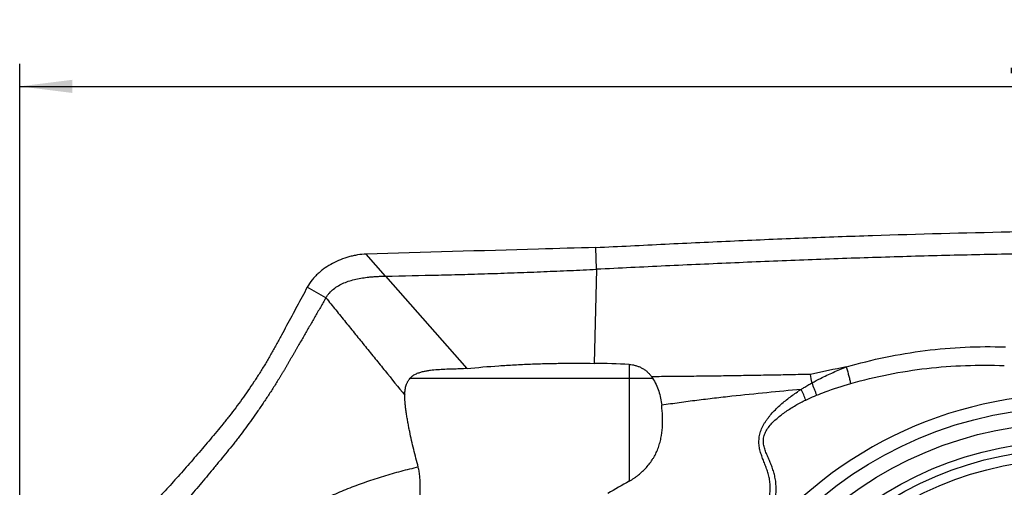
# Model space of a CAD drawing. Units: millimetres. Extents: x 0 to 420, y 0 to 297.
# Drawn here: x 193 to 258, y 149 to 180 of the extents above; entities that cross this region are included whole.
import ezdxf

# ---------------------------------------------------------------- set-up
doc = ezdxf.new("R2010")
doc.units = ezdxf.units.MM
doc.header["$LTSCALE"] = 23.1
doc.layers.get('0').update_dxf_attribs({"linetype": 'CONTINUOUS'})
doc.layers.add('607426071-000-00-ED1_DIM', color=7, linetype='CONTINUOUS')
doc.layers.add('607426071-000_CL', color=7, linetype='CONTINUOUS')
doc.styles.get("Standard").update_dxf_attribs({"font": 'TXT.SHX', "width": 0.7})
doc.dimstyles.new('DIMSTYLE_2', dxfattribs={"dimtxt": 3.5, "dimasz": 3.5, "dimexe": 1.5, "dimexo": 0, "dimgap": 0.875, "dimtad": 1, "dimdec": 3, "dimlfac": 0.1, "dimdsep": 46, "dimtxsty": 'STANDARD', "dimblk": '_FILLED', "dimblk1": '_FILLED', "dimblk2": '_FILLED', "dimcen": 0.09, "dimclrt": 2, "dimadec": 3, "dimazin": 2, "dimtp": 0.1, "dimtm": 0.1, "dimtfac": 1, "dimtdec": 3, "dimtofl": 0, "dimtmove": 0, "dimatfit": 3, "dimldrblk": '_FILLED', "dimfxl": 1, "dimtolj": 1, "dimarcsym": 0})

# ---------------------------------------------------------------- blocks, each defined once
blk = doc.blocks.new('_FILLED')
at = {"color": 0, "linetype": 'BYBLOCK'}
blk.add_solid([(0, 0), (-1, 0.125), (-1, -0.125)], dxfattribs=at)
blk = doc.blocks.new('*D1')
at = {"layer": '607426071-000-00-ED1_DIM', "color": 3, "linetype": 'CONTINUOUS'}
for p, q in [((192.705, 96.088), (192.705, 177.126)), ((332.831, 167.562), (332.831, 177.126)), ((192.705, 175.626), (262.768, 175.626)), ((332.831, 175.626), (262.768, 175.626)), ((332.831, 160.259), (332.831, 164.241))]:
    blk.add_line(p, q, dxfattribs=at)
at = {"layer": '607426071-000-00-ED1_DIM', "color": 3, "linetype": 'CONTINUOUS', "xscale": 3.5, "yscale": 3.5, "zscale": 3.5, "rotation": 180}
blk.add_blockref('_FILLED', (192.705, 175.626), dxfattribs=at)
at = {"layer": '607426071-000-00-ED1_DIM', "color": 3, "linetype": 'CONTINUOUS', "xscale": 3.5, "yscale": 3.5, "zscale": 3.5}
blk.add_blockref('_FILLED', (332.831, 175.626), dxfattribs=at)
at = {"layer": '607426071-000-00-ED1_DIM', "color": 2, "linetype": 'CONTINUOUS', "insert": (265.566, 180.001), "char_height": 3.5, "width": 21, "attachment_point": 2, "line_spacing_factor": 0.9}
blk.add_mtext('14.013', dxfattribs=at)
blk = doc.blocks.new('*D2')
at = {"layer": '607426071-000-00-ED1_DIM', "color": 3, "linetype": 'CONTINUOUS'}
for p, q in [((270.467, 166.06), (331.559, 166.06)), ((334.185, 166.06), (345.369, 166.06)), ((343.869, 166.06), (343.869, 128.173)), ((343.869, 90.286), (343.869, 128.173)), ((257.705, 90.286), (345.369, 90.286))]:
    blk.add_line(p, q, dxfattribs=at)
at = {"layer": '607426071-000-00-ED1_DIM', "color": 3, "linetype": 'CONTINUOUS', "xscale": 3.5, "yscale": 3.5, "zscale": 3.5}
for p, rotation in [((343.869, 166.06), 90), ((343.869, 90.286), 270)]:
    blk.add_blockref('_FILLED', p, dxfattribs=dict(at, rotation=rotation))
at = {"layer": '607426071-000-00-ED1_DIM', "color": 2, "linetype": 'CONTINUOUS', "insert": (339.494, 128.173), "char_height": 3.5, "width": 19.125, "attachment_point": 2, "rotation": 90, "line_spacing_factor": 0.9}
blk.add_mtext('7.577', dxfattribs=at)

msp = doc.modelspace()

# ---------------------------------------------------------------- linework, layer by layer
at = {"layer": '607426071-000_CL', "color": 7, "linetype": 'CONTINUOUS'}
for p, q in [((231.1109, 163.4553), (231.067, 164.906)), ((222.4957, 156.853), (217.0781, 163.0013)), ((218.7897, 161.0577), (218.2086, 161.7182))]:
    msp.add_line(p, q, dxfattribs=at)
at = {"layer": '607426071-000_CL', "color": 9, "linetype": 'CONTINUOUS'}
for p, q in [((217.077, 163.0005), (215.7879, 164.4643)), ((231.1109, 163.4552), (230.9606, 157.1962)), ((213.0998, 161.5592), (211.8582, 162.2629)), ((233.304, 157.1201), (233.3043, 149.3586)), ((218.7067, 156.2112), (234.8567, 156.2093))]:
    msp.add_line(p, q, dxfattribs=at)
for radius in [26.0961, 23.3279, 22.661]:
    msp.add_circle((262.7681, 128.1734), radius, dxfattribs=at)
at = {"layer": '607426071-000_CL', "color": 7, "linetype": 'CONTINUOUS'}
for radius in [25.069, 23.869]:
    msp.add_circle((262.7681, 128.1734), radius, dxfattribs=at)
for centre, radius, start, end in [((229.5743, 78.3981), 78.8102, 87.287449, 88.992105), ((304.1184, 22.9105), 144.9267, 119.249917, 119.905187)]:
    msp.add_arc(centre, radius, start, end, dxfattribs=at)
at = {"layer": '607426071-000_CL', "color": 9, "linetype": 'CONTINUOUS'}
for centre, radius, start, end in [((263.7953, 72.6408), 85.8248, 100.764853, 102.39971), ((198.8696, 147.5451), 47.3441, 10.161009, 10.85784), ((262.7681, 128.1734), 26.9564, 32.798267, 141.670409)]:
    msp.add_arc(centre, radius, start, end, dxfattribs=at)
at = {"layer": '607426071-000_CL', "color": 7, "linetype": 'CONTINUOUS'}
for points, knots in [([(231.067, 164.906), (232.6077, 164.9797), (235.6861, 165.1346), (240.2992, 165.3544), (244.9027, 165.548), (251.0179, 165.7672), (258.6379, 165.9729), (264.7286, 166.0435), (267.7681, 166.0552)], [0, 0, 0, 0, 0.1260117, 0.2518032, 0.3772861, 0.502421, 0.7516928, 1, 1, 1, 1]), ([(231.067, 164.906), (229.7943, 164.8702), (224.7012, 164.7253), (219.6082, 164.5761), (215.7879, 164.4642)], [0, 0, 0, 0, 0.2498904, 1, 1, 1, 1]), ([(215.7879, 164.4645), (215.5926, 164.4581), (215.2999, 164.4288), (214.9156, 164.3557), (214.5361, 164.2612), (214.0723, 164.1043), (213.5393, 163.8579), (213.121, 163.6032), (212.8073, 163.3697), (212.5837, 163.1796), (212.374, 162.974), (212.1167, 162.6793), (211.9515, 162.4345), (211.8583, 162.2628)], [0, 0, 0, 0, 0.1249628, 0.1875319, 0.2500608, 0.3750155, 0.4999669, 0.6249036, 0.687408, 0.7499355, 0.812466, 0.8750367, 1, 1, 1, 1]), ([(267.7681, 164.5644), (266.2499, 164.5597), (263.2117, 164.5383), (258.6508, 164.4705), (254.0822, 164.3694), (249.5038, 164.237), (244.9161, 164.0753), (240.3204, 163.8867), (235.7179, 163.6771), (232.6475, 163.5293), (231.1109, 163.4554)], [0, 0, 0, 0, 0.1241777, 0.2485145, 0.3730909, 0.4979545, 0.6231551, 0.7485676, 0.8741719, 1, 1, 1, 1]), ([(217.077, 163.0004), (218.2469, 163.0225), (220.0017, 163.0578), (222.3413, 163.1177), (224.0958, 163.1706), (225.85, 163.2313), (227.6039, 163.3003), (229.3575, 163.3758), (230.5265, 163.4286), (231.1109, 163.4552)], [0, 0, 0, 0, 0.2499889, 0.3749908, 0.4999957, 0.6250009, 0.7500043, 0.8750046, 1, 1, 1, 1]), ([(213.0998, 161.5592), (213.1326, 161.6159), (213.2036, 161.7255), (213.3655, 161.9287), (213.6034, 162.1532), (213.9328, 162.3748), (214.2978, 162.5539), (214.6904, 162.6954), (215.1031, 162.8041), (215.5283, 162.8842), (215.9111, 162.9338), (216.2456, 162.9643), (216.5282, 162.9827), (216.805, 162.9945), (216.9873, 162.9989), (217.077, 163.0004)], [0, 0, 0, 0, 0.0445507, 0.0885977, 0.1764648, 0.26579, 0.3576413, 0.4522413, 0.5491799, 0.6475963, 0.7463159, 0.8116192, 0.875988, 0.9389465, 1, 1, 1, 1]), ([(211.8581, 162.2629), (211.7434, 162.05), (211.5139, 161.6241), (211.1697, 160.9853), (210.8259, 160.3463), (210.4812, 159.7077), (210.194, 159.1755), (209.9661, 158.7487), (209.7943, 158.4292), (209.6196, 158.1115), (209.4402, 157.7968), (209.2572, 157.4848), (209.0098, 157.0726), (208.6957, 156.5633), (208.3083, 155.9632), (207.9116, 155.3764), (207.5072, 154.8033), (207.0964, 154.2445), (206.7482, 153.79), (206.4667, 153.4347), (206.1853, 153.0869), (205.8308, 152.659), (205.4042, 152.1507), (204.9769, 151.6472), (204.549, 151.1479), (204.1203, 150.6528), (203.691, 150.1623), (203.2609, 149.6769), (202.8299, 149.1971), (202.3978, 148.723), (201.9653, 148.2531), (201.5324, 147.786), (201.0994, 147.3197), (200.6665, 146.8527), (200.2341, 146.3831), (199.6576, 145.7514), (199.2271, 145.2745), (198.9406, 144.9551)], [0, 0, 0, 0, 0.0334357, 0.0668719, 0.1003084, 0.133742, 0.1671791, 0.1839028, 0.2006233, 0.2173318, 0.2340223, 0.2506894, 0.2673261, 0.300475, 0.3334046, 0.3660569, 0.3983824, 0.4303519, 0.4619147, 0.4775206, 0.4930148, 0.5237631, 0.5543236, 0.5847475, 0.6150495, 0.6452262, 0.6752682, 0.7051578, 0.7348731, 0.7644152, 0.7938277, 0.8231577, 0.8524569, 0.8817812, 0.9111859, 0.9406975, 1, 1, 1, 1]), ([(213.0998, 161.5592), (213.0382, 161.4529), (212.9154, 161.2399), (212.7311, 160.9205), (212.5467, 160.6012), (212.3009, 160.1754), (212.055, 159.7496), (211.8092, 159.3238), (211.6248, 159.0045), (211.4404, 158.6851), (211.3022, 158.4456), (211.21, 158.2859), (211.164, 158.206), (211.118, 158.1261), (211.0718, 158.0464), (211.0255, 157.9667), (210.9797, 157.8866), (210.9334, 157.8069), (210.894, 157.741), (210.8631, 157.6878), (210.8329, 157.6343), (210.7956, 157.5672), (210.7495, 157.4874), (210.7036, 157.4076), (210.6582, 157.3275), (210.6124, 157.2477), (210.5661, 157.1683), (210.5045, 157.0623), (210.4274, 156.93), (210.3337, 156.7721), (210.2396, 156.6146), (210.1447, 156.4578), (210.0493, 156.3016), (209.9219, 156.0941), (209.7616, 155.8363), (209.5677, 155.529), (209.3073, 155.1243), (208.9778, 154.6262), (208.5769, 154.0393), (208.1722, 153.4656), (207.7634, 152.9063), (207.4199, 152.45), (207.1439, 152.0916), (206.8672, 151.7382), (206.5173, 151.3019), (206.1633, 150.8702), (205.8799, 150.5267), (205.5974, 150.1852), (205.1045, 149.5926), (204.5385, 148.9221), (203.9713, 148.2589), (203.5473, 147.7678), (203.1932, 147.3622), (202.9096, 147.04), (202.6965, 146.7988), (202.4826, 146.5577), (202.2674, 146.3169), (202.0512, 146.0763), (201.8349, 145.8351), (201.6187, 145.5933), (201.33, 145.2698), (201.0415, 144.9455), (200.7532, 144.62), (200.5368, 144.3751), (200.3203, 144.1295), (200.176, 143.9656), (200.104, 143.8833)], [0, 0, 0, 0, 0.0167522, 0.0335043, 0.0502565, 0.0670086, 0.1005129, 0.1172651, 0.1340172, 0.1507694, 0.1675215, 0.1717096, 0.1758976, 0.1800856, 0.1842737, 0.1884617, 0.1926498, 0.1968378, 0.2010259, 0.2031198, 0.2052137, 0.2094011, 0.2135868, 0.2177705, 0.2219521, 0.2261315, 0.2303093, 0.2344855, 0.2428347, 0.2511792, 0.2595148, 0.2678406, 0.2761556, 0.2844585, 0.3010245, 0.3175307, 0.3339702, 0.3666198, 0.3989204, 0.4308278, 0.4623124, 0.4933247, 0.5086719, 0.5239697, 0.5544841, 0.5848972, 0.600055, 0.6151755, 0.6453052, 0.7051044, 0.7347597, 0.764245, 0.793532, 0.8081337, 0.8227494, 0.8373917, 0.8520628, 0.8667604, 0.8814793, 0.8962176, 0.9109765, 0.9405589, 0.9553835, 0.9702314, 0.9851038, 1, 1, 1, 1]), ([(222.4957, 156.853), (222.333, 156.8415), (222.0071, 156.8259), (221.5181, 156.8112), (221.029, 156.7955), (220.5403, 156.7698), (220.1341, 156.7321), (219.8113, 156.6848), (219.5711, 156.6379), (219.3343, 156.5758), (219.1421, 156.5064), (218.9951, 156.4356), (218.9071, 156.3838), (218.8408, 156.3362), (218.7933, 156.2976), (218.7477, 156.2566), (218.7197, 156.2269), (218.7067, 156.2112)], [0, 0, 0, 0, 0.1250008, 0.2500061, 0.3750113, 0.5000131, 0.6250043, 0.687503, 0.7499983, 0.8124867, 0.8749619, 0.906214, 0.9374667, 0.9530885, 0.9687238, 0.9843755, 1, 1, 1, 1]), ([(222.4957, 156.853), (223.1981, 156.928), (224.2541, 157.0181), (225.6643, 157.1038), (226.7228, 157.1525), (227.7819, 157.1861), (229.1945, 157.2116), (230.2543, 157.2086), (230.9605, 157.1962)], [0, 0, 0, 0, 0.2499853, 0.3749898, 0.499989, 0.6249905, 0.7499979, 1, 1, 1, 1]), ([(233.304, 157.1201), (233.3773, 157.1166), (233.5236, 157.1018), (233.7391, 157.0545), (233.9472, 156.9813), (234.1457, 156.8856), (234.3325, 156.7694), (234.505, 156.6329), (234.6602, 156.4778), (234.7514, 156.3635), (234.7936, 156.3042)], [0, 0, 0, 0, 0.1252983, 0.2506257, 0.3758687, 0.5010566, 0.6260587, 0.7509121, 0.8756619, 1, 1, 1, 1]), ([(218.3539, 155.0739), (218.3532, 155.1752), (218.3603, 155.3276), (218.3908, 155.5281), (218.4256, 155.6764), (218.4657, 155.7968), (218.5047, 155.8904), (218.5374, 155.9591), (218.5736, 156.026), (218.6276, 156.112), (218.6743, 156.1722), (218.7067, 156.2112)], [0, 0, 0, 0, 0.2499014, 0.3749066, 0.4999231, 0.6249045, 0.6874247, 0.749971, 0.8125044, 0.8750007, 1, 1, 1, 1]), ([(245.3661, 156.4634), (244.9262, 156.4523), (244.0461, 156.4328), (242.9457, 156.4125), (242.0652, 156.3972), (241.1843, 156.3821), (240.083, 156.3638), (238.7611, 156.3443), (237.4388, 156.3294), (236.1163, 156.3171), (235.2345, 156.3088), (234.7936, 156.3042)], [0, 0, 0, 0, 0.1248524, 0.2497656, 0.3122408, 0.3747262, 0.4997245, 0.6247555, 0.7498156, 0.8748995, 1, 1, 1, 1]), ([(234.7936, 156.3042), (234.8047, 156.2888), (234.8267, 156.2577), (234.8468, 156.2254), (234.8568, 156.2093)], [0, 0, 0, 0, 0.5000144, 1, 1, 1, 1]), ([(234.8567, 156.2093), (235.0247, 155.9392), (235.2961, 155.3546), (235.43, 154.725), (235.4618, 154.4067)], [0, 0, 0, 0, 0.498605, 1, 1, 1, 1]), ([(219.2515, 150.2897), (219.1976, 150.4857), (219.0922, 150.8783), (218.9428, 151.4696), (218.8031, 152.0632), (218.6958, 152.5599), (218.6167, 152.9587), (218.5608, 153.2584), (218.5079, 153.5587), (218.4588, 153.8596), (218.4165, 154.1617), (218.3723, 154.5658), (218.3553, 154.8707), (218.3539, 155.0739)], [0, 0, 0, 0, 0.1250001, 0.2500007, 0.375001, 0.5000017, 0.5625008, 0.6250009, 0.6875047, 0.7500076, 0.8125085, 0.8750137, 1, 1, 1, 1]), ([(233.3042, 149.3585), (233.4113, 149.4183), (233.5673, 149.5162), (233.7668, 149.6586), (233.96, 149.8086), (234.1896, 150.01), (234.445, 150.2718), (234.6781, 150.5528), (234.8516, 150.8026), (234.9759, 151.0113), (235.0901, 151.226), (235.2132, 151.5049), (235.3297, 151.8521), (235.446, 152.3275), (235.507, 152.8153), (235.5252, 153.3053), (235.5187, 153.7959), (235.4891, 154.163), (235.4618, 154.4067)], [0, 0, 0, 0, 0.0627342, 0.094074, 0.125377, 0.187854, 0.2501652, 0.3123434, 0.3744543, 0.4055196, 0.4366027, 0.4988383, 0.5612183, 0.6237417, 0.749035, 0.8117956, 0.8745587, 1, 1, 1, 1]), ([(220.9001, 140.441), (220.8726, 140.44), (220.8313, 140.4414), (220.7766, 140.4474), (220.7223, 140.4556), (220.655, 140.4702), (220.5767, 140.4961), (220.5011, 140.5294), (220.4047, 140.5823), (220.2927, 140.6627), (220.1723, 140.7757), (220.0285, 140.9422), (219.8765, 141.172), (219.7283, 141.4668), (219.6072, 141.7737), (219.5084, 142.0883), (219.4287, 142.4082), (219.3658, 142.7318), (219.3171, 143.0578), (219.28, 143.3853), (219.2437, 143.8232), (219.2195, 144.3721), (219.2156, 145.0312), (219.2308, 145.6901), (219.2594, 146.3485), (219.2963, 147.0065), (219.3355, 147.6644), (219.3637, 148.2129), (219.378, 148.652), (219.3825, 148.9815), (219.3779, 149.311), (219.3604, 149.6402), (219.324, 149.9679), (219.2806, 150.1838), (219.2515, 150.2897)], [0, 0, 0, 0, 0.0078129, 0.0117271, 0.0156401, 0.0234538, 0.0312681, 0.0390881, 0.0469052, 0.0625281, 0.0781549, 0.0937826, 0.1250189, 0.156264, 0.1875125, 0.2187626, 0.2500136, 0.2812645, 0.3125163, 0.3437675, 0.3750183, 0.437516, 0.5000145, 0.5625133, 0.6250119, 0.6875102, 0.7500085, 0.8125066, 0.8437561, 0.8750057, 0.9062554, 0.9375054, 0.9687538, 1, 1, 1, 1])]:
    msp.add_open_spline(points, degree=3, knots=knots, dxfattribs=at)
at = {"layer": '607426071-000_CL', "color": 9, "linetype": 'CONTINUOUS'}
for points, knots in [([(213.0998, 161.5592), (213.3177, 161.2878), (213.7554, 160.7466), (214.4141, 159.9369), (215.0713, 159.1262), (215.7274, 158.3151), (216.384, 157.5046), (217.2599, 156.4245), (217.9167, 155.6144), (218.3539, 155.0738)], [0, 0, 0, 0, 0.1251126, 0.2501692, 0.3751891, 0.5001826, 0.6251561, 0.7501143, 1, 1, 1, 1]), ([(247.765, 156.9553), (248.6205, 157.2084), (250.3535, 157.6428), (252.997, 158.0807), (255.6677, 158.3072), (257.4553, 158.3196), (258.3479, 158.2919)], [0, 0, 0, 0, 0.2499021, 0.4998223, 0.7498344, 1, 1, 1, 1]), ([(245.4711, 155.8973), (245.6561, 155.9992), (245.983, 156.1709), (246.4571, 156.4018), (247.0318, 156.6637), (247.4703, 156.8427), (247.765, 156.9553)], [0, 0, 0, 0, 0.2505398, 0.4381876, 0.6256249, 1, 1, 1, 1]), ([(248.052, 155.8571), (248.0357, 155.9427), (247.9979, 156.1205), (247.9309, 156.3926), (247.853, 156.6735), (247.7953, 156.8617), (247.765, 156.9553)], [0, 0, 0, 0, 0.2301856, 0.4800799, 0.7400616, 1, 1, 1, 1]), ([(248.052, 155.857), (248.8798, 156.0938), (250.5565, 156.4975), (253.112, 156.8948), (255.6917, 157.0876), (257.4168, 157.0828), (258.2779, 157.0479)], [0, 0, 0, 0, 0.2499067, 0.4998583, 0.7498689, 1, 1, 1, 1]), ([(244.7473, 155.4664), (243.9836, 155.3931), (242.4466, 155.2456), (240.5214, 155.0479), (238.9708, 154.8728), (237.8021, 154.7309), (236.6318, 154.5767), (235.8519, 154.4647), (235.4618, 154.4067)], [0, 0, 0, 0, 0.2462561, 0.4955919, 0.6211337, 0.7471151, 0.8734356, 1, 1, 1, 1]), ([(241.0584, 145.1869), (241.1305, 145.2977), (241.2739, 145.5195), (241.4859, 145.8537), (241.6935, 146.1896), (241.8957, 146.5272), (242.0879, 146.8683), (242.2641, 147.215), (242.4184, 147.5677), (242.5238, 147.8677), (242.5907, 148.1098), (242.6313, 148.291), (242.662, 148.4721), (242.6821, 148.6525), (242.6917, 148.8318), (242.6911, 149.0092), (242.6805, 149.1843), (242.6537, 149.4133), (242.5989, 149.6929), (242.5054, 150.0183), (242.3935, 150.334), (242.2719, 150.6438), (242.1509, 150.9532), (242.0598, 151.2156), (242.0016, 151.4317), (241.9556, 151.655), (241.9265, 151.9463), (241.9487, 152.2434), (241.9969, 152.4824), (242.049, 152.663), (242.116, 152.8415), (242.1969, 153.0168), (242.2911, 153.1874), (242.3961, 153.3532), (242.5099, 153.5144), (242.6713, 153.7236), (242.8885, 153.9739), (243.1687, 154.257), (243.4658, 154.5228), (243.775, 154.7743), (244.092, 155.0158), (244.4157, 155.2472), (244.6361, 155.3946), (244.7473, 155.4664)], [0, 0, 0, 0, 0.0331703, 0.0662852, 0.0993245, 0.1322651, 0.1650395, 0.1975876, 0.229815, 0.2615976, 0.2772914, 0.2928237, 0.3081815, 0.3233614, 0.3383676, 0.3532035, 0.3678707, 0.3823819, 0.4110249, 0.4392745, 0.4672604, 0.4950581, 0.5228008, 0.5506548, 0.5647123, 0.5789217, 0.6078671, 0.6378535, 0.6532939, 0.6690057, 0.6849596, 0.7011097, 0.7174093, 0.7338342, 0.7503447, 0.7669047, 0.8001335, 0.8334508, 0.8667889, 0.9001392, 0.9334733, 0.9667647, 1, 1, 1, 1]), ([(244.7473, 155.4664), (244.8064, 155.5046), (244.9549, 155.5984), (245.1956, 155.743), (245.379, 155.8466), (245.4711, 155.8973)], [0, 0, 0, 0, 0.2502949, 0.6253529, 1, 1, 1, 1]), ([(245.0616, 154.7573), (245.0156, 154.8713), (244.914, 155.1091), (244.8057, 155.344), (244.7473, 155.4664)], [0, 0, 0, 0, 0.4753943, 1, 1, 1, 1]), ([(245.7809, 155.0757), (245.7603, 155.1386), (245.7155, 155.2698), (245.6149, 155.5447), (245.5308, 155.7552), (245.4712, 155.8973)], [0, 0, 0, 0, 0.2260456, 0.4735394, 1, 1, 1, 1]), ([(245.7809, 155.0757), (245.9661, 155.152), (246.7115, 155.4449), (247.4745, 155.6921), (248.052, 155.8573)], [0, 0, 0, 0, 0.2500444, 1, 1, 1, 1]), ([(241.6219, 144.8913), (241.7515, 145.1185), (242.0087, 145.5741), (242.3721, 146.2688), (242.6955, 146.9791), (242.907, 147.5906), (243.0213, 148.0875), (243.0925, 148.5766), (243.0952, 149.0645), (243.0283, 149.5351), (242.9503, 149.8728), (242.849, 150.1987), (242.7297, 150.5135), (242.5972, 150.8184), (242.464, 151.1187), (242.3422, 151.4206), (242.2514, 151.7325), (242.2197, 152.0601), (242.2655, 152.3359), (242.3436, 152.549), (242.4484, 152.7604), (242.6205, 153.0097), (242.8668, 153.2844), (243.1419, 153.5396), (243.4349, 153.7792), (243.8443, 154.0779), (244.3824, 154.4143), (244.8329, 154.648), (245.0616, 154.7573)], [0, 0, 0, 0, 0.0671961, 0.1343797, 0.2013505, 0.267558, 0.3001438, 0.3322078, 0.3944048, 0.4245614, 0.4541845, 0.4833585, 0.512156, 0.5406103, 0.5687439, 0.5965701, 0.6241944, 0.6519301, 0.6804, 0.6951077, 0.7101277, 0.7409228, 0.7725527, 0.8047604, 0.8372027, 0.8697499, 0.9348927, 1, 1, 1, 1]), ([(245.0616, 154.7573), (245.1206, 154.7855), (245.3581, 154.8967), (245.599, 155.0006), (245.781, 155.0756)], [0, 0, 0, 0, 0.2494903, 1, 1, 1, 1]), ([(219.2515, 150.2897), (218.8594, 150.2024), (218.0805, 150.0137), (217.1185, 149.7401), (216.3593, 149.499), (215.7957, 149.308), (215.237, 149.1068), (214.4993, 148.8246), (213.5906, 148.4465), (212.1711, 147.7909), (210.7994, 147.0594), (209.4835, 146.2583), (208.5316, 145.6293), (207.6096, 144.9692), (206.7154, 144.2783), (205.9932, 143.6763), (205.4298, 143.1799), (205.0149, 142.8002), (204.6079, 142.4137), (204.0784, 141.8935), (203.6923, 141.4946), (203.4428, 141.2234)], [0, 0, 0, 0, 0.0651425, 0.1298923, 0.1621305, 0.1942874, 0.2263745, 0.2584071, 0.3223447, 0.3859113, 0.511885, 0.5741032, 0.6356632, 0.6968287, 0.7579148, 0.8188357, 0.8492459, 0.8796534, 0.9100246, 0.9402508, 1, 1, 1, 1])]:
    msp.add_open_spline(points, degree=3, knots=knots, dxfattribs=at)

# ---------------------------------------------------------------- dimensions: what is measured, and where the dimension line sits
at = {"layer": '607426071-000-00-ED1_DIM', "color": 3, "linetype": 'CONTINUOUS'}
dim = msp.add_linear_dim(base=(332.8311, 175.6259), p1=(192.705, 96.0882), p2=(332.8311, 160.2585), dimstyle='DIMSTYLE_2', dxfattribs=at)
dim.commit()
dim.dimension.update_dxf_attribs({"geometry": '*D1', "text_midpoint": (265.0657, 175.6259), "dimtype": 160})
dim = msp.add_linear_dim(base=(343.8687, 90.2864), p1=(270.4666, 166.0604), p2=(257.7051, 90.2864), angle=270, dimstyle='DIMSTYLE_2', dxfattribs=at)
dim.commit()
dim.dimension.update_dxf_attribs({"geometry": '*D2', "text_midpoint": (343.8687, 127.6734), "dimtype": 160})

doc.saveas('drawing.dxf')
